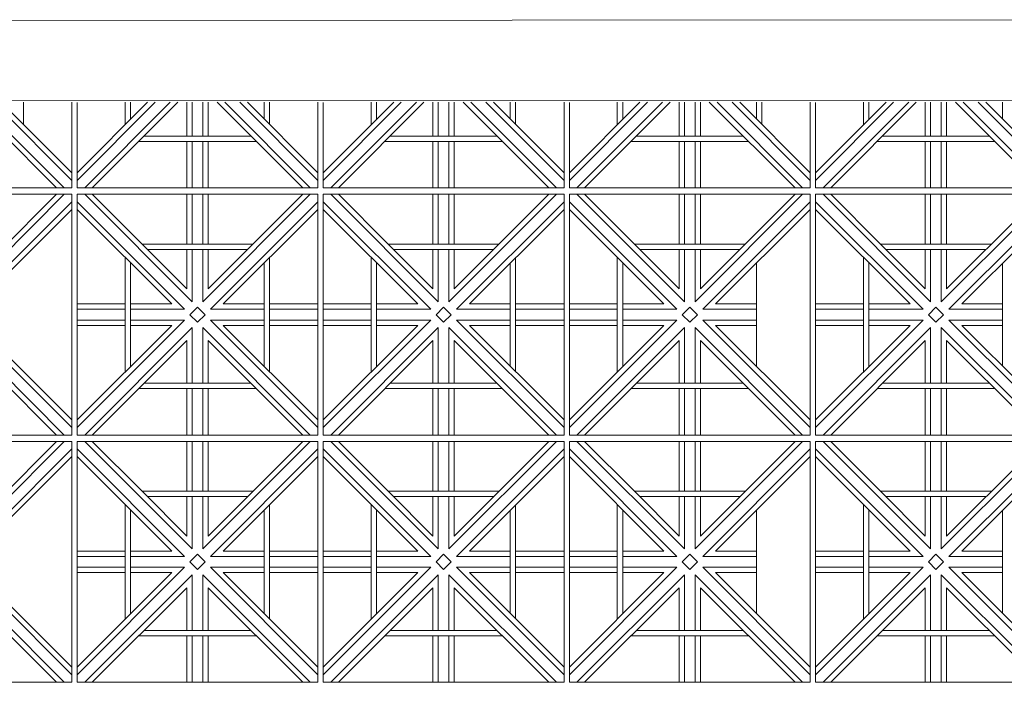
# Model space of a CAD drawing. Units: millimetres. Extents: x 450168 to 633868, y -524375 to -58517.
# Drawn here: x 470011 to 471851, y -113191 to -111953 of the extents above; entities that cross this region are included whole.
import ezdxf

# ---------------------------------------------------------------- set-up
doc = ezdxf.new("R2010")
doc.units = ezdxf.units.MM
doc.header["$MEASUREMENT"] = 0
doc.layers.add('Layer1', color=1, linetype='Continuous', lineweight=20)
doc.layers.add('Layer7', color=7, linetype='Continuous', lineweight=9)

msp = doc.modelspace()

# ---------------------------------------------------------------- linework, layer by layer
at = {"layer": 'Layer1'}
for p, q in [((469944.6, -111954.2), (472044.6, -111952.9)), ((469944.7, -112104.2), (472044.7, -112102.9))]:
    msp.add_line(p, q, dxfattribs=at)
at = {"layer": 'Layer7'}
for p, q in [((470080, -112267.2), (469919.7, -112106.9)), ((470094.1, -112267.2), (469934.1, -112107.1)), ((470108.2, -112253), (469962.3, -112107.1)), ((470108.2, -112238.9), (469976.5, -112107.1)), ((470264, -112107.2), (470118.2, -112253)), ((470249.9, -112107.2), (470118.2, -112238.9)), ((470292.4, -112107.2), (470132.4, -112267.2)), ((470306.5, -112107.2), (470146.5, -112267.2)), ((470323.2, -112107.2), (470323.2, -112170.2)), ((470333.2, -112107.2), (470333.2, -112170.2)), ((470353.2, -112107.2), (470353.2, -112170.2)), ((470363.2, -112107.2), (470363.2, -112170.2)), ((470540, -112267.2), (470379.7, -112106.9)), ((470554.1, -112267.2), (470394.1, -112107.1)), ((470568.2, -112253), (470422.3, -112107.1)), ((470568.2, -112238.9), (470436.5, -112107.1)), ((470724, -112107.2), (470578.2, -112253)), ((470709.9, -112107.2), (470578.2, -112238.9)), ((470752.4, -112107.2), (470592.4, -112267.2)), ((470766.5, -112107.2), (470606.5, -112267.2)), ((470783.2, -112107.2), (470783.2, -112170.2)), ((470793.2, -112107.2), (470793.2, -112170.2)), ((470813.2, -112107.2), (470813.2, -112170.2)), ((470823.2, -112107.2), (470823.2, -112170.2)), ((471000, -112267.2), (470839.7, -112106.9)), ((471014.1, -112267.2), (470854.1, -112107.1)), ((471028.2, -112253), (470882.3, -112107.1)), ((471028.2, -112238.9), (470896.5, -112107.1)), ((471184, -112107.2), (471038.2, -112253)), ((471169.9, -112107.2), (471038.2, -112238.9)), ((471212.4, -112107.2), (471052.4, -112267.2)), ((471226.5, -112107.2), (471066.5, -112267.2)), ((471243.2, -112107.2), (471243.2, -112170.2)), ((471253.2, -112107.2), (471253.2, -112170.2)), ((471273.2, -112107.2), (471273.2, -112170.2)), ((471283.2, -112107.2), (471283.2, -112170.2)), ((471460, -112267.2), (471299.7, -112106.9)), ((471474.1, -112267.2), (471314.1, -112107.1)), ((471488.2, -112253), (471342.3, -112107.1)), ((471488.2, -112238.9), (471356.5, -112107.1)), ((471644, -112107.2), (471498.2, -112253)), ((471629.9, -112107.2), (471498.2, -112238.9)), ((471672.4, -112107.2), (471512.4, -112267.2)), ((471686.5, -112107.2), (471526.5, -112267.2)), ((471703.2, -112107.2), (471703.2, -112170.2)), ((471713.2, -112107.2), (471713.2, -112170.2)), ((471733.2, -112107.2), (471733.2, -112170.2)), ((471743.2, -112107.2), (471743.2, -112170.2)), ((471920, -112267.2), (471759.7, -112106.9)), ((471934.1, -112267.2), (471774.1, -112107.1)), ((471948.2, -112253), (471802.3, -112107.1)), ((471948.2, -112238.9), (471816.5, -112107.1)), ((470323.2, -112180.2), (470323.2, -112267.2)), ((470333.2, -112180.2), (470333.2, -112267.2)), ((470353.2, -112180.2), (470353.2, -112267.2)), ((470363.2, -112180.2), (470363.2, -112267.2)), ((470783.2, -112180.2), (470783.2, -112267.2)), ((470793.2, -112180.2), (470793.2, -112267.2)), ((470813.2, -112180.2), (470813.2, -112267.2)), ((470823.2, -112180.2), (470823.2, -112267.2)), ((471243.2, -112180.2), (471243.2, -112267.2)), ((471253.2, -112180.2), (471253.2, -112267.2)), ((471273.2, -112180.2), (471273.2, -112267.2)), ((471283.2, -112180.2), (471283.2, -112267.2)), ((471703.2, -112180.2), (471703.2, -112267.2)), ((471713.2, -112180.2), (471713.2, -112267.2)), ((471733.2, -112180.2), (471733.2, -112267.2)), ((471743.2, -112180.2), (471743.2, -112267.2)), ((470094.1, -112278.9), (469893.2, -112479.8)), ((470080, -112278.9), (469903.2, -112455.6)), ((470108.2, -112293.1), (469907.4, -112493.9)), ((470319.1, -112493.9), (470118.2, -112293.1)), ((470333.2, -112479.8), (470132.4, -112278.9)), ((470239.6, -112372), (470146.5, -112278.9)), ((470323.2, -112278.9), (470323.2, -112372)), ((470333.2, -112278.9), (470333.2, -112372)), ((470554.1, -112278.9), (470353.2, -112479.8)), ((470353.2, -112278.9), (470353.2, -112372)), ((470540, -112278.9), (470363.2, -112455.6)), ((470363.2, -112278.9), (470363.2, -112372)), ((470568.2, -112293.1), (470367.4, -112493.9)), ((470779.1, -112493.9), (470578.2, -112293.1)), ((470793.2, -112479.8), (470592.4, -112278.9)), ((470699.6, -112372), (470606.5, -112278.9)), ((470783.2, -112278.9), (470783.2, -112372)), ((470793.2, -112278.9), (470793.2, -112372)), ((471014.1, -112278.9), (470813.2, -112479.8)), ((470813.2, -112278.9), (470813.2, -112372)), ((471000, -112278.9), (470823.2, -112455.6)), ((470823.2, -112278.9), (470823.2, -112372)), ((471028.2, -112293.1), (470827.4, -112493.9)), ((471239.1, -112493.9), (471038.2, -112293.1)), ((471253.2, -112479.8), (471052.4, -112278.9)), ((471159.6, -112372), (471066.5, -112278.9)), ((471243.2, -112278.9), (471243.2, -112372)), ((471253.2, -112278.9), (471253.2, -112372)), ((471474.1, -112278.9), (471273.2, -112479.8)), ((471273.2, -112278.9), (471273.2, -112372)), ((471460, -112278.9), (471283.2, -112455.6)), ((471283.2, -112278.9), (471283.2, -112372)), ((471488.2, -112293.1), (471287.4, -112493.9)), ((471699.1, -112493.9), (471498.2, -112293.1)), ((471713.2, -112479.8), (471512.4, -112278.9)), ((471619.6, -112372), (471526.5, -112278.9)), ((471703.2, -112278.9), (471703.2, -112372)), ((471713.2, -112278.9), (471713.2, -112372)), ((471934.1, -112278.9), (471733.2, -112479.8)), ((471733.2, -112278.9), (471733.2, -112372)), ((471920, -112278.9), (471743.2, -112455.6)), ((471743.2, -112278.9), (471743.2, -112372)), ((471948.2, -112293.1), (471747.4, -112493.9)), ((470108.2, -112307.2), (469931.5, -112483.9)), ((470295, -112483.9), (470118.2, -112307.2)), ((470568.2, -112307.2), (470391.5, -112483.9)), ((470755, -112483.9), (470578.2, -112307.2)), ((471028.2, -112307.2), (470851.5, -112483.9)), ((471215, -112483.9), (471038.2, -112307.2)), ((471488.2, -112307.2), (471311.5, -112483.9)), ((471675, -112483.9), (471498.2, -112307.2)), ((471948.2, -112307.2), (471771.5, -112483.9)), ((470323.2, -112455.6), (470239.6, -112372)), ((470323.2, -112382), (470323.2, -112455.6)), ((470333.2, -112382), (470333.2, -112479.8)), ((470353.2, -112382), (470353.2, -112479.8)), ((470363.2, -112382), (470363.2, -112455.6)), ((470783.2, -112455.6), (470699.6, -112372)), ((470783.2, -112382), (470783.2, -112455.6)), ((470793.2, -112382), (470793.2, -112479.8)), ((470813.2, -112382), (470813.2, -112479.8)), ((470823.2, -112382), (470823.2, -112455.6)), ((471243.2, -112455.6), (471159.6, -112372)), ((471243.2, -112382), (471243.2, -112455.6)), ((471253.2, -112382), (471253.2, -112479.8)), ((471273.2, -112382), (471273.2, -112479.8)), ((471283.2, -112382), (471283.2, -112455.6)), ((471703.2, -112455.6), (471619.6, -112372)), ((471703.2, -112382), (471703.2, -112455.6)), ((471713.2, -112382), (471713.2, -112479.8)), ((471733.2, -112382), (471733.2, -112479.8)), ((471743.2, -112382), (471743.2, -112455.6)), ((470207.8, -112483.9), (470118.2, -112483.9)), ((470207.8, -112493.9), (470118.2, -112493.9)), ((470295, -112483.9), (470217.8, -112483.9)), ((470319.1, -112493.9), (470217.8, -112493.9)), ((470329.1, -112503.9), (470343.2, -112489.8)), ((470357.4, -112503.9), (470343.2, -112489.8)), ((470467.8, -112493.9), (470367.4, -112493.9)), ((470467.8, -112483.9), (470391.5, -112483.9)), ((470568.2, -112483.9), (470477.8, -112483.9)), ((470568.2, -112493.9), (470477.8, -112493.9)), ((470667.8, -112483.9), (470578.2, -112483.9)), ((470667.8, -112493.9), (470578.2, -112493.9)), ((470755, -112483.9), (470677.8, -112483.9)), ((470779.1, -112493.9), (470677.8, -112493.9)), ((470789.1, -112503.9), (470803.2, -112489.8)), ((470817.4, -112503.9), (470803.2, -112489.8)), ((470927.8, -112493.9), (470827.4, -112493.9)), ((470927.8, -112483.9), (470851.5, -112483.9)), ((471028.2, -112483.9), (470937.8, -112483.9)), ((471028.2, -112493.9), (470937.8, -112493.9)), ((471127.8, -112483.9), (471038.2, -112483.9)), ((471127.8, -112493.9), (471038.2, -112493.9)), ((471215, -112483.9), (471137.8, -112483.9)), ((471239.1, -112493.9), (471137.8, -112493.9)), ((471249.1, -112503.9), (471263.2, -112489.8)), ((471277.4, -112503.9), (471263.2, -112489.8)), ((471387.8, -112493.9), (471287.4, -112493.9)), ((471387.8, -112483.9), (471311.5, -112483.9)), ((471587.8, -112483.9), (471498.2, -112483.9)), ((471587.8, -112493.9), (471498.2, -112493.9)), ((471675, -112483.9), (471597.8, -112483.9)), ((471699.1, -112493.9), (471597.8, -112493.9)), ((471709.1, -112503.9), (471723.2, -112489.8)), ((471737.4, -112503.9), (471723.2, -112489.8)), ((471847.8, -112493.9), (471747.4, -112493.9)), ((471847.8, -112483.9), (471771.5, -112483.9)), ((470108.2, -112714.8), (469907.4, -112513.9)), ((470319.1, -112513.9), (470118.2, -112714.8)), ((470207.8, -112513.9), (470118.2, -112513.9)), ((470319.1, -112513.9), (470217.8, -112513.9)), ((470343.2, -112518.1), (470329.1, -112503.9)), ((470357.4, -112503.9), (470343.2, -112518.1)), ((470568.2, -112714.8), (470367.4, -112513.9)), ((470467.8, -112513.9), (470367.4, -112513.9)), ((470568.2, -112513.9), (470477.8, -112513.9)), ((470779.1, -112513.9), (470578.2, -112714.8)), ((470667.8, -112513.9), (470578.2, -112513.9)), ((470779.1, -112513.9), (470677.8, -112513.9)), ((470803.2, -112518.1), (470789.1, -112503.9)), ((470817.4, -112503.9), (470803.2, -112518.1)), ((471028.2, -112714.8), (470827.4, -112513.9)), ((470927.8, -112513.9), (470827.4, -112513.9)), ((471028.2, -112513.9), (470937.8, -112513.9)), ((471239.1, -112513.9), (471038.2, -112714.8)), ((471127.8, -112513.9), (471038.2, -112513.9)), ((471239.1, -112513.9), (471137.8, -112513.9)), ((471263.2, -112518.1), (471249.1, -112503.9)), ((471277.4, -112503.9), (471263.2, -112518.1)), ((471488.2, -112714.8), (471287.4, -112513.9)), ((471387.8, -112513.9), (471287.4, -112513.9)), ((471699.1, -112513.9), (471498.2, -112714.8)), ((471587.8, -112513.9), (471498.2, -112513.9)), ((471699.1, -112513.9), (471597.8, -112513.9)), ((471723.2, -112518.1), (471709.1, -112503.9)), ((471737.4, -112503.9), (471723.2, -112518.1)), ((471948.2, -112714.8), (471747.4, -112513.9)), ((471847.8, -112513.9), (471747.4, -112513.9)), ((470094.1, -112728.9), (469893.2, -112528.1)), ((470108.2, -112700.6), (469931.5, -112523.9)), ((470295, -112523.9), (470118.2, -112700.6)), ((470207.8, -112523.9), (470118.2, -112523.9)), ((470333.2, -112528.1), (470132.4, -112728.9)), ((470295, -112523.9), (470217.8, -112523.9)), ((470333.2, -112528.1), (470333.2, -112632)), ((470554.1, -112728.9), (470353.2, -112528.1)), ((470353.2, -112528.1), (470353.2, -112632)), ((470568.2, -112700.6), (470391.5, -112523.9)), ((470467.8, -112523.9), (470391.5, -112523.9)), ((470568.2, -112523.9), (470477.8, -112523.9)), ((470755, -112523.9), (470578.2, -112700.6)), ((470667.8, -112523.9), (470578.2, -112523.9)), ((470793.2, -112528.1), (470592.4, -112728.9)), ((470755, -112523.9), (470677.8, -112523.9)), ((470793.2, -112528.1), (470793.2, -112632)), ((471014.1, -112728.9), (470813.2, -112528.1)), ((470813.2, -112528.1), (470813.2, -112632)), ((471028.2, -112700.6), (470851.5, -112523.9)), ((470927.8, -112523.9), (470851.5, -112523.9)), ((471028.2, -112523.9), (470937.8, -112523.9)), ((471215, -112523.9), (471038.2, -112700.6)), ((471127.8, -112523.9), (471038.2, -112523.9)), ((471253.2, -112528.1), (471052.4, -112728.9)), ((471215, -112523.9), (471137.8, -112523.9)), ((471253.2, -112528.1), (471253.2, -112632)), ((471474.1, -112728.9), (471273.2, -112528.1)), ((471273.2, -112528.1), (471273.2, -112632)), ((471488.2, -112700.6), (471311.5, -112523.9)), ((471387.8, -112523.9), (471311.5, -112523.9)), ((471675, -112523.9), (471498.2, -112700.6)), ((471587.8, -112523.9), (471498.2, -112523.9)), ((471713.2, -112528.1), (471512.4, -112728.9)), ((471675, -112523.9), (471597.8, -112523.9)), ((471713.2, -112528.1), (471713.2, -112632)), ((471934.1, -112728.9), (471733.2, -112528.1)), ((471733.2, -112528.1), (471733.2, -112632)), ((471948.2, -112700.6), (471771.5, -112523.9)), ((471847.8, -112523.9), (471771.5, -112523.9)), ((470080, -112728.9), (469903.2, -112552.2)), ((470323.2, -112552.2), (470146.5, -112728.9)), ((470323.2, -112552.2), (470323.2, -112632)), ((470540, -112728.9), (470363.2, -112552.2)), ((470363.2, -112552.2), (470363.2, -112632)), ((470783.2, -112552.2), (470606.5, -112728.9)), ((470783.2, -112552.2), (470783.2, -112632)), ((471000, -112728.9), (470823.2, -112552.2)), ((470823.2, -112552.2), (470823.2, -112632)), ((471243.2, -112552.2), (471066.5, -112728.9)), ((471243.2, -112552.2), (471243.2, -112632)), ((471460, -112728.9), (471283.2, -112552.2)), ((471283.2, -112552.2), (471283.2, -112632)), ((471703.2, -112552.2), (471526.5, -112728.9)), ((471703.2, -112552.2), (471703.2, -112632)), ((471920, -112728.9), (471743.2, -112552.2)), ((471743.2, -112552.2), (471743.2, -112632)), ((470323.2, -112642), (470323.2, -112728.9)), ((470333.2, -112642), (470333.2, -112728.9)), ((470353.2, -112642), (470353.2, -112728.9)), ((470363.2, -112642), (470363.2, -112728.9)), ((470783.2, -112642), (470783.2, -112728.9)), ((470793.2, -112642), (470793.2, -112728.9)), ((470813.2, -112642), (470813.2, -112728.9)), ((470823.2, -112642), (470823.2, -112728.9)), ((471243.2, -112642), (471243.2, -112728.9)), ((471253.2, -112642), (471253.2, -112728.9)), ((471273.2, -112642), (471273.2, -112728.9)), ((471283.2, -112642), (471283.2, -112728.9)), ((471703.2, -112642), (471703.2, -112728.9)), ((471713.2, -112642), (471713.2, -112728.9)), ((471733.2, -112642), (471733.2, -112728.9)), ((471743.2, -112642), (471743.2, -112728.9)), ((470094.1, -112740.7), (469893.2, -112941.5)), ((470080, -112740.7), (469903.2, -112917.4)), ((470108.2, -112754.8), (469907.4, -112955.7)), ((470319.1, -112955.7), (470118.2, -112754.8)), ((470333.2, -112941.5), (470132.4, -112740.7)), ((470239.6, -112833.7), (470146.5, -112740.7)), ((470323.2, -112740.7), (470323.2, -112833.7)), ((470333.2, -112740.7), (470333.2, -112833.7)), ((470554.1, -112740.7), (470353.2, -112941.5)), ((470353.2, -112740.7), (470353.2, -112833.7)), ((470540, -112740.7), (470363.2, -112917.4)), ((470363.2, -112740.7), (470363.2, -112833.7)), ((470568.2, -112754.8), (470367.4, -112955.7)), ((470779.1, -112955.7), (470578.2, -112754.8)), ((470793.2, -112941.5), (470592.4, -112740.7)), ((470699.6, -112833.7), (470606.5, -112740.7)), ((470783.2, -112740.7), (470783.2, -112833.7)), ((470793.2, -112740.7), (470793.2, -112833.7)), ((471014.1, -112740.7), (470813.2, -112941.5)), ((470813.2, -112740.7), (470813.2, -112833.7)), ((471000, -112740.7), (470823.2, -112917.4)), ((470823.2, -112740.7), (470823.2, -112833.7)), ((471028.2, -112754.8), (470827.4, -112955.7)), ((471239.1, -112955.7), (471038.2, -112754.8)), ((471253.2, -112941.5), (471052.4, -112740.7)), ((471159.6, -112833.7), (471066.5, -112740.7)), ((471243.2, -112740.7), (471243.2, -112833.7)), ((471253.2, -112740.7), (471253.2, -112833.7)), ((471474.1, -112740.7), (471273.2, -112941.5)), ((471273.2, -112740.7), (471273.2, -112833.7)), ((471460, -112740.7), (471283.2, -112917.4)), ((471283.2, -112740.7), (471283.2, -112833.7)), ((471488.2, -112754.8), (471287.4, -112955.7)), ((471699.1, -112955.7), (471498.2, -112754.8)), ((471713.2, -112941.5), (471512.4, -112740.7)), ((471619.6, -112833.7), (471526.5, -112740.7)), ((471703.2, -112740.7), (471703.2, -112833.7)), ((471713.2, -112740.7), (471713.2, -112833.7)), ((471934.1, -112740.7), (471733.2, -112941.5)), ((471733.2, -112740.7), (471733.2, -112833.7)), ((471920, -112740.7), (471743.2, -112917.4)), ((471743.2, -112740.7), (471743.2, -112833.7)), ((471948.2, -112754.8), (471747.4, -112955.7)), ((470108.2, -112768.9), (469931.5, -112945.7)), ((470295, -112945.7), (470118.2, -112768.9)), ((470568.2, -112768.9), (470391.5, -112945.7)), ((470755, -112945.7), (470578.2, -112768.9)), ((471028.2, -112768.9), (470851.5, -112945.7)), ((471215, -112945.7), (471038.2, -112768.9)), ((471488.2, -112768.9), (471311.5, -112945.7)), ((471675, -112945.7), (471498.2, -112768.9)), ((471948.2, -112768.9), (471771.5, -112945.7)), ((470323.2, -112917.4), (470239.6, -112833.7)), ((470323.2, -112843.7), (470323.2, -112917.4)), ((470333.2, -112843.7), (470333.2, -112941.5)), ((470353.2, -112843.7), (470353.2, -112941.5)), ((470363.2, -112843.7), (470363.2, -112917.4)), ((470783.2, -112917.4), (470699.6, -112833.7)), ((470783.2, -112843.7), (470783.2, -112917.4)), ((470793.2, -112843.7), (470793.2, -112941.5)), ((470813.2, -112843.7), (470813.2, -112941.5)), ((470823.2, -112843.7), (470823.2, -112917.4)), ((471243.2, -112917.4), (471159.6, -112833.7)), ((471243.2, -112843.7), (471243.2, -112917.4)), ((471253.2, -112843.7), (471253.2, -112941.5)), ((471273.2, -112843.7), (471273.2, -112941.5)), ((471283.2, -112843.7), (471283.2, -112917.4)), ((471703.2, -112917.4), (471619.6, -112833.7)), ((471703.2, -112843.7), (471703.2, -112917.4)), ((471713.2, -112843.7), (471713.2, -112941.5)), ((471733.2, -112843.7), (471733.2, -112941.5)), ((471743.2, -112843.7), (471743.2, -112917.4)), ((470207.8, -112945.7), (470118.2, -112945.7)), ((470207.8, -112955.7), (470118.2, -112955.7)), ((470295, -112945.7), (470217.8, -112945.7)), ((470319.1, -112955.7), (470217.8, -112955.7)), ((470329.1, -112965.7), (470343.2, -112951.5)), ((470357.4, -112965.7), (470343.2, -112951.5)), ((470467.8, -112955.7), (470367.4, -112955.7)), ((470467.8, -112945.7), (470391.5, -112945.7)), ((470568.2, -112945.7), (470477.8, -112945.7)), ((470568.2, -112955.7), (470477.8, -112955.7)), ((470667.8, -112945.7), (470578.2, -112945.7)), ((470667.8, -112955.7), (470578.2, -112955.7)), ((470755, -112945.7), (470677.8, -112945.7)), ((470779.1, -112955.7), (470677.8, -112955.7)), ((470789.1, -112965.7), (470803.2, -112951.5)), ((470817.4, -112965.7), (470803.2, -112951.5)), ((470927.8, -112955.7), (470827.4, -112955.7)), ((470927.8, -112945.7), (470851.5, -112945.7)), ((471028.2, -112945.7), (470937.8, -112945.7)), ((471028.2, -112955.7), (470937.8, -112955.7)), ((471127.8, -112945.7), (471038.2, -112945.7)), ((471127.8, -112955.7), (471038.2, -112955.7)), ((471215, -112945.7), (471137.8, -112945.7)), ((471239.1, -112955.7), (471137.8, -112955.7)), ((471249.1, -112965.7), (471263.2, -112951.5)), ((471277.4, -112965.7), (471263.2, -112951.5)), ((471387.8, -112955.7), (471287.4, -112955.7)), ((471387.8, -112945.7), (471311.5, -112945.7)), ((471587.8, -112945.7), (471498.2, -112945.7)), ((471587.8, -112955.7), (471498.2, -112955.7)), ((471675, -112945.7), (471597.8, -112945.7)), ((471699.1, -112955.7), (471597.8, -112955.7)), ((471709.1, -112965.7), (471723.2, -112951.5)), ((471737.4, -112965.7), (471723.2, -112951.5)), ((471847.8, -112955.7), (471747.4, -112955.7)), ((471847.8, -112945.7), (471771.5, -112945.7)), ((470108.2, -113176.5), (469907.4, -112975.7)), ((470319.1, -112975.7), (470118.2, -113176.5)), ((470207.8, -112975.7), (470118.2, -112975.7)), ((470319.1, -112975.7), (470217.8, -112975.7)), ((470343.2, -112979.8), (470329.1, -112965.7)), ((470357.4, -112965.7), (470343.2, -112979.8)), ((470568.2, -113176.5), (470367.4, -112975.7)), ((470467.8, -112975.7), (470367.4, -112975.7)), ((470568.2, -112975.7), (470477.8, -112975.7)), ((470779.1, -112975.7), (470578.2, -113176.5)), ((470667.8, -112975.7), (470578.2, -112975.7)), ((470779.1, -112975.7), (470677.8, -112975.7)), ((470803.2, -112979.8), (470789.1, -112965.7)), ((470817.4, -112965.7), (470803.2, -112979.8)), ((471028.2, -113176.5), (470827.4, -112975.7)), ((470927.8, -112975.7), (470827.4, -112975.7)), ((471028.2, -112975.7), (470937.8, -112975.7)), ((471239.1, -112975.7), (471038.2, -113176.5)), ((471127.8, -112975.7), (471038.2, -112975.7)), ((471239.1, -112975.7), (471137.8, -112975.7)), ((471263.2, -112979.8), (471249.1, -112965.7)), ((471277.4, -112965.7), (471263.2, -112979.8)), ((471488.2, -113176.5), (471287.4, -112975.7)), ((471387.8, -112975.7), (471287.4, -112975.7)), ((471699.1, -112975.7), (471498.2, -113176.5)), ((471587.8, -112975.7), (471498.2, -112975.7)), ((471699.1, -112975.7), (471597.8, -112975.7)), ((471723.2, -112979.8), (471709.1, -112965.7)), ((471737.4, -112965.7), (471723.2, -112979.8)), ((471948.2, -113176.5), (471747.4, -112975.7)), ((471847.8, -112975.7), (471747.4, -112975.7)), ((470094.1, -113190.7), (469893.2, -112989.8)), ((470108.2, -113162.4), (469931.5, -112985.7)), ((470295, -112985.7), (470118.2, -113162.4)), ((470207.8, -112985.7), (470118.2, -112985.7)), ((470333.2, -112989.8), (470132.4, -113190.7)), ((470295, -112985.7), (470217.8, -112985.7)), ((470333.2, -112989.8), (470333.2, -113093.7)), ((470554.1, -113190.7), (470353.2, -112989.8)), ((470353.2, -112989.8), (470353.2, -113093.7)), ((470568.2, -113162.4), (470391.5, -112985.7)), ((470467.8, -112985.7), (470391.5, -112985.7)), ((470568.2, -112985.7), (470477.8, -112985.7)), ((470755, -112985.7), (470578.2, -113162.4)), ((470667.8, -112985.7), (470578.2, -112985.7)), ((470793.2, -112989.8), (470592.4, -113190.7)), ((470755, -112985.7), (470677.8, -112985.7)), ((470793.2, -112989.8), (470793.2, -113093.7)), ((471014.1, -113190.7), (470813.2, -112989.8)), ((470813.2, -112989.8), (470813.2, -113093.7)), ((471028.2, -113162.4), (470851.5, -112985.7)), ((470927.8, -112985.7), (470851.5, -112985.7)), ((471028.2, -112985.7), (470937.8, -112985.7)), ((471215, -112985.7), (471038.2, -113162.4)), ((471127.8, -112985.7), (471038.2, -112985.7)), ((471253.2, -112989.8), (471052.4, -113190.7)), ((471215, -112985.7), (471137.8, -112985.7)), ((471253.2, -112989.8), (471253.2, -113093.7)), ((471474.1, -113190.7), (471273.2, -112989.8)), ((471273.2, -112989.8), (471273.2, -113093.7)), ((471488.2, -113162.4), (471311.5, -112985.7)), ((471387.8, -112985.7), (471311.5, -112985.7)), ((471675, -112985.7), (471498.2, -113162.4)), ((471587.8, -112985.7), (471498.2, -112985.7)), ((471713.2, -112989.8), (471512.4, -113190.7)), ((471675, -112985.7), (471597.8, -112985.7)), ((471713.2, -112989.8), (471713.2, -113093.7)), ((471934.1, -113190.7), (471733.2, -112989.8)), ((471733.2, -112989.8), (471733.2, -113093.7)), ((471948.2, -113162.4), (471771.5, -112985.7)), ((471847.8, -112985.7), (471771.5, -112985.7)), ((470080, -113190.7), (469903.2, -113013.9)), ((470323.2, -113013.9), (470146.5, -113190.7)), ((470323.2, -113013.9), (470323.2, -113093.7)), ((470540, -113190.7), (470363.2, -113013.9)), ((470363.2, -113013.9), (470363.2, -113093.7)), ((470783.2, -113013.9), (470606.5, -113190.7)), ((470783.2, -113013.9), (470783.2, -113093.7)), ((471000, -113190.7), (470823.2, -113013.9)), ((470823.2, -113013.9), (470823.2, -113093.7)), ((471243.2, -113013.9), (471066.5, -113190.7)), ((471243.2, -113013.9), (471243.2, -113093.7)), ((471460, -113190.7), (471283.2, -113013.9)), ((471283.2, -113013.9), (471283.2, -113093.7)), ((471703.2, -113013.9), (471526.5, -113190.7)), ((471703.2, -113013.9), (471703.2, -113093.7)), ((471920, -113190.7), (471743.2, -113013.9)), ((471743.2, -113013.9), (471743.2, -113093.7)), ((470323.2, -113103.7), (470323.2, -113190.7)), ((470333.2, -113103.7), (470333.2, -113190.7)), ((470353.2, -113103.7), (470353.2, -113190.7)), ((470363.2, -113103.7), (470363.2, -113190.7)), ((470783.2, -113103.7), (470783.2, -113190.7)), ((470793.2, -113103.7), (470793.2, -113190.7)), ((470813.2, -113103.7), (470813.2, -113190.7)), ((470823.2, -113103.7), (470823.2, -113190.7)), ((471243.2, -113103.7), (471243.2, -113190.7)), ((471253.2, -113103.7), (471253.2, -113190.7)), ((471273.2, -113103.7), (471273.2, -113190.7)), ((471283.2, -113103.7), (471283.2, -113190.7)), ((471703.2, -113103.7), (471703.2, -113190.7)), ((471713.2, -113103.7), (471713.2, -113190.7)), ((471733.2, -113103.7), (471733.2, -113190.7)), ((471743.2, -113103.7), (471743.2, -113190.7))]:
    msp.add_line(p, q, dxfattribs=at)
for points in [[(469658.2, -112107.3), (469658.2, -112267.2), (470108.2, -112267.2), (470108.2, -112107)], [(470017.8, -112148.4), (470017.8, -112107.1)], [(470118.2, -112107.3), (470118.2, -112267.2), (470568.2, -112267.2), (470568.2, -112107)], [(470207.8, -112107.2), (470207.8, -112149.3)], [(470217.8, -112107.2), (470217.8, -112139.3)], [(470467.8, -112138.4), (470467.8, -112107.1)], [(470477.8, -112148.4), (470477.8, -112107.1)], [(470578.2, -112107.3), (470578.2, -112267.2), (471028.2, -112267.2), (471028.2, -112107)], [(470667.8, -112107.2), (470667.8, -112149.3)], [(470677.8, -112107.2), (470677.8, -112139.3)], [(470927.8, -112138.4), (470927.8, -112107.1)], [(470937.8, -112148.4), (470937.8, -112107.1)], [(471038.2, -112107.3), (471038.2, -112267.2), (471488.2, -112267.2), (471488.2, -112107)], [(471127.8, -112107.2), (471127.8, -112149.3)], [(471137.8, -112107.2), (471137.8, -112139.3)], [(471387.8, -112138.4), (471387.8, -112107.1)], [(471397.8, -112148.4), (471397.8, -112107.1)], [(471498.2, -112107.3), (471498.2, -112267.2), (471948.2, -112267.2), (471948.2, -112107)], [(471587.8, -112107.2), (471587.8, -112149.3)], [(471597.8, -112107.2), (471597.8, -112139.3)], [(471847.8, -112138.4), (471847.8, -112107.1)], [(470233.5, -112180.2), (470453, -112180.2)], [(470243.5, -112170.2), (470443, -112170.2)], [(470693.5, -112180.2), (470913, -112180.2)], [(470703.5, -112170.2), (470903, -112170.2)], [(471153.5, -112180.2), (471373, -112180.2)], [(471163.5, -112170.2), (471363, -112170.2)], [(471613.5, -112180.2), (471833, -112180.2)], [(471623.5, -112170.2), (471823, -112170.2)], [(470446.9, -112372), (470239.6, -112372)], [(470436.9, -112382), (470249.6, -112382)], [(470906.9, -112372), (470699.6, -112372)], [(470896.9, -112382), (470709.6, -112382)], [(471366.9, -112372), (471159.6, -112372)], [(471356.9, -112382), (471169.6, -112382)], [(471826.9, -112372), (471619.6, -112372)], [(471816.9, -112382), (471629.6, -112382)], [(470207.8, -112396.8), (470207.8, -112611.1)], [(470477.8, -112610.2), (470477.8, -112397.6)], [(470667.8, -112396.8), (470667.8, -112611.1)], [(470937.8, -112610.2), (470937.8, -112397.6)], [(471127.8, -112396.8), (471127.8, -112611.1)], [(471587.8, -112396.8), (471587.8, -112611.1)], [(470217.8, -112406.8), (470217.8, -112601.1)], [(470467.8, -112600.2), (470467.8, -112407.6)], [(470677.8, -112406.8), (470677.8, -112601.1)], [(470927.8, -112600.2), (470927.8, -112407.6)], [(471137.8, -112406.8), (471137.8, -112601.1)], [(471387.8, -112600.2), (471387.8, -112407.6)], [(471597.8, -112406.8), (471597.8, -112601.1)], [(471847.8, -112600.2), (471847.8, -112407.6)], [(470233.5, -112642), (470453, -112642)], [(470243.5, -112632), (470443, -112632)], [(470693.5, -112642), (470913, -112642)], [(470703.5, -112632), (470903, -112632)], [(471153.5, -112642), (471373, -112642)], [(471163.5, -112632), (471363, -112632)], [(471613.5, -112642), (471833, -112642)], [(471623.5, -112632), (471823, -112632)], [(470446.9, -112833.7), (470239.6, -112833.7)], [(470436.9, -112843.7), (470249.6, -112843.7)], [(470906.9, -112833.7), (470699.6, -112833.7)], [(470896.9, -112843.7), (470709.6, -112843.7)], [(471366.9, -112833.7), (471159.6, -112833.7)], [(471356.9, -112843.7), (471169.6, -112843.7)], [(471826.9, -112833.7), (471619.6, -112833.7)], [(471816.9, -112843.7), (471629.6, -112843.7)], [(470207.8, -112858.5), (470207.8, -113072.8)], [(470477.8, -113071.9), (470477.8, -112859.4)], [(470667.8, -112858.5), (470667.8, -113072.8)], [(470937.8, -113071.9), (470937.8, -112859.4)], [(471127.8, -112858.5), (471127.8, -113072.8)], [(471587.8, -112858.5), (471587.8, -113072.8)], [(470217.8, -112868.5), (470217.8, -113062.8)], [(470467.8, -113061.9), (470467.8, -112869.4)], [(470677.8, -112868.5), (470677.8, -113062.8)], [(470927.8, -113061.9), (470927.8, -112869.4)], [(471137.8, -112868.5), (471137.8, -113062.8)], [(471387.8, -113061.9), (471387.8, -112869.4)], [(471597.8, -112868.5), (471597.8, -113062.8)], [(471847.8, -113061.9), (471847.8, -112869.4)], [(470233.5, -113103.7), (470453, -113103.7)], [(470243.5, -113093.7), (470443, -113093.7)], [(470693.5, -113103.7), (470913, -113103.7)], [(470703.5, -113093.7), (470903, -113093.7)], [(471153.5, -113103.7), (471373, -113103.7)], [(471163.5, -113093.7), (471363, -113093.7)], [(471613.5, -113103.7), (471833, -113103.7)], [(471623.5, -113093.7), (471823, -113093.7)]]:
    msp.add_lwpolyline(points, dxfattribs=at)
for points in [[(469658.2, -112728.9), (470108.2, -112728.9), (470108.2, -112278.9), (469658.2, -112278.9)], [(470118.2, -112728.9), (470568.2, -112728.9), (470568.2, -112278.9), (470118.2, -112278.9)], [(470578.2, -112728.9), (471028.2, -112728.9), (471028.2, -112278.9), (470578.2, -112278.9)], [(471038.2, -112728.9), (471488.2, -112728.9), (471488.2, -112278.9), (471038.2, -112278.9)], [(471498.2, -112728.9), (471948.2, -112728.9), (471948.2, -112278.9), (471498.2, -112278.9)], [(469658.2, -113190.7), (470108.2, -113190.7), (470108.2, -112740.7), (469658.2, -112740.7)], [(470118.2, -113190.7), (470568.2, -113190.7), (470568.2, -112740.7), (470118.2, -112740.7)], [(470578.2, -113190.7), (471028.2, -113190.7), (471028.2, -112740.7), (470578.2, -112740.7)], [(471038.2, -113190.7), (471488.2, -113190.7), (471488.2, -112740.7), (471038.2, -112740.7)], [(471498.2, -113190.7), (471948.2, -113190.7), (471948.2, -112740.7), (471498.2, -112740.7)]]:
    msp.add_lwpolyline(points, close=True, dxfattribs=at)

doc.saveas('drawing.dxf')
